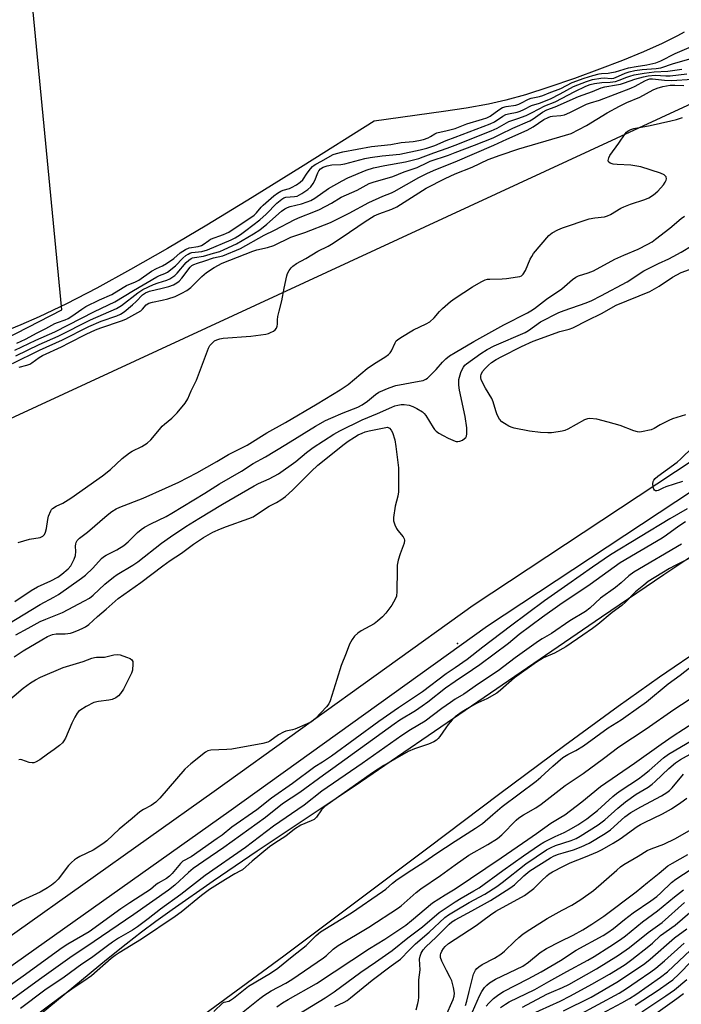
# Model space of a CAD drawing. Units: inches. Extents: x 1171771 to 1177771, y 549458 to 553458.
# Drawn here: x 1172848 to 1173079, y 551339 to 551684 of the extents above; entities that cross this region are included whole.
import ezdxf

# ---------------------------------------------------------------- set-up
doc = ezdxf.new("R2010")
doc.units = ezdxf.units.IN
doc.header["$MEASUREMENT"] = 0
for name, color, linetype in [('CNTRL-Analytical Point', 7, 'Continuous'), ('HYDRO-Stream Poly Centerlines', 142, 'Continuous'), ('HYDRO-Water Body', 4, 'Continuous'), ('NTRL-Trees', 3, 'Continuous'), ('TRANS-Non Street Sidewalk', 7, 'Continuous'), ('Undefined', 1, 'Continuous')]:
    doc.layers.add(name, color=color, linetype=linetype)

msp = doc.modelspace()

# ---------------------------------------------------------------- linework, layer by layer
at = {"layer": 'CNTRL-Analytical Point'}
msp.add_point((1173000.79, 551465.75, 204), dxfattribs=at)
at = {"layer": 'HYDRO-Stream Poly Centerlines'}
msp.add_lwpolyline([(1173080.11, 551679.56), (1173077.78, 551678.28), (1173072.39, 551675.62), (1173065.94, 551672.74), (1173058.59, 551669.7), (1173050.56, 551666.59), (1173041.8, 551663.39), (1173032.74, 551660.3), (1173024.57, 551657.7), (1173017.78, 551655.75), (1173011.63, 551654.36), (1173003.89, 551653), (1172995.93, 551651.82), (1172971.63, 551648.43), (1172946.86, 551632.85), (1172928.99, 551621.75), (1172913.15, 551612.1), (1172899.36, 551603.92), (1172886.42, 551596.5), (1172874.65, 551590.05), (1172864.07, 551584.59), (1172854.41, 551579.97), (1172848.03, 551577.19), (1172840.05, 551573.91)], dxfattribs=at)
at = {"layer": 'HYDRO-Water Body'}
for points in [[(1172849.04, 551331.28), (1172878.04, 551355.11), (1172884.93, 551360.63), (1172890.29, 551364.81), (1172895.26, 551368.53), (1172901.02, 551372.7), (1172915.37, 551382.72), (1172930.76, 551393.13), (1172964.73, 551415.81), (1173051.16, 551475.07), (1173073.01, 551489.85), (1173090.22, 551501.28)], [(1173087.3, 551464.65), (1173071.56, 551453.93), (1173056.99, 551443.63), (1173038.42, 551430.08), (1173015.65, 551413.16), (1172990.42, 551394.15), (1172940.01, 551356.35), (1172923.39, 551344.07), (1172908.41, 551333.17)]]:
    msp.add_lwpolyline(points, dxfattribs=at)
msp.add_polyline3d([(1173080.11, 551679.56, 0), (1173077.78, 551678.28, 0), (1173072.39, 551675.62, 0), (1173065.94, 551672.74, 0), (1173058.59, 551669.7, 0), (1173050.56, 551666.59, 0), (1173041.8, 551663.39, 0), (1173032.74, 551660.3, 0), (1173024.57, 551657.7, 0), (1173017.78, 551655.75, 0), (1173011.63, 551654.36, 0), (1173003.89, 551653, 0), (1172995.93, 551651.82, 0), (1172971.63, 551648.43, 0), (1172946.86, 551632.85, 0), (1172928.99, 551621.75, 0), (1172913.15, 551612.1, 0), (1172899.36, 551603.92, 0), (1172886.42, 551596.5, 0), (1172874.65, 551590.05, 0), (1172864.07, 551584.59, 0), (1172854.41, 551579.97, 0), (1172848.03, 551577.19, 0), (1172840.05, 551573.91, 0)], dxfattribs=at)
at = {"layer": 'NTRL-Trees'}
msp.add_lwpolyline([(1175114.31, 549458.27), (1171771.05, 549458.63), (1171771.12, 550750.76), (1171858.93, 550846.06), (1171914.21, 550925.02), (1172119.68, 551134.98), (1172560.44, 551413.1), (1173106.36, 551665.61), (1173456.2, 551815.8), (1173714.04, 551918.33), (1173951.36, 551961.21)], dxfattribs=at)
at = {"layer": 'TRANS-Non Street Sidewalk'}
for points in [[(1172678.62, 551246.32), (1172751.13, 551295.39), (1172823.68, 551348.74), (1172915.71, 551414.02), (1173006.3, 551479.06), (1173096.39, 551538.54), (1173168.1, 551584.54), (1173233.47, 551622.12), (1173268.29, 551640.58), (1173312.82, 551662.92), (1173350.55, 551680.3), (1173387.69, 551695.88), (1173446.36, 551715.82), (1173522.75, 551740.9), (1173563.26, 551752.45), (1173627.82, 551769.21), (1173724.55, 551793.14), (1173806.04, 551817.01)], [(1173808.67, 551808.59), (1173726.85, 551784.63), (1173630.03, 551760.67), (1173565.36, 551743.88), (1173525.28, 551732.45), (1173449.15, 551707.46), (1173390.89, 551687.66), (1173353.92, 551672.15), (1173316.62, 551654.95), (1173272.51, 551632.84), (1173237.68, 551614.37), (1173172.68, 551577), (1173101.2, 551531.15), (1173011.3, 551471.8), (1172920.83, 551406.84), (1172828.85, 551341.59), (1172756.22, 551288.19), (1172683.59, 551239.04)]]:
    msp.add_lwpolyline(points, dxfattribs=at)
at = {"layer": 'Undefined'}
for points, elevation in [([(1172838.43, 551570.22), (1172862.37, 551582.46), (1172832.93, 551888.01)], 188), ([(1173000, 551645.93), (1173004.13, 551647.46), (1173009.58, 551649.09), (1173011.11, 551649.63), (1173012.24, 551650.25), (1173015.31, 551652.43), (1173016.61, 551653.17), (1173017.86, 551653.52), (1173021.21, 551654.06), (1173022.3, 551654.38), (1173023.04, 551654.71), (1173025.68, 551656.13), (1173026.6, 551656.44), (1173029.56, 551657.09), (1173030.66, 551657.43), (1173032.85, 551658.4), (1173036.99, 551659.86), (1173040.92, 551661.96), (1173045.1, 551663.48), (1173048.14, 551664.47), (1173050.35, 551665), (1173051.26, 551665.15), (1173053.54, 551665.22), (1173054.71, 551665.42), (1173056.11, 551665.75), (1173060.7, 551667.13), (1173063.32, 551667.62), (1173067.05, 551668.11), (1173070.25, 551668.89), (1173071.96, 551669.6), (1173076.93, 551672.09), (1173086.02, 551675.92)], 190), ([(1173000, 551642.84), (1173012.24, 551647.47), (1173013.74, 551648.25), (1173016.73, 551650.21), (1173017.71, 551650.73), (1173018.73, 551651.04), (1173021.66, 551651.64), (1173022.79, 551651.99), (1173024.06, 551652.52), (1173026.74, 551653.88), (1173029.48, 551654.8), (1173033.32, 551656.29), (1173036.78, 551658), (1173041.45, 551660.59), (1173045.99, 551662.33), (1173048.1, 551662.98), (1173051.03, 551663.51), (1173052.1, 551663.56), (1173054.58, 551663.39), (1173055.48, 551663.47), (1173056.37, 551663.79), (1173058.16, 551664.69), (1173059.51, 551665.24), (1173060.9, 551665.68), (1173062.89, 551666.12), (1173065.48, 551666.49), (1173070.36, 551666.86), (1173071.96, 551667.15), (1173076.37, 551668.61), (1173084.24, 551670.8)], 192), ([(1173000, 551640.06), (1173012.64, 551645.02), (1173014.67, 551645.98), (1173018.81, 551648.3), (1173021.93, 551649.33), (1173024.88, 551650.47), (1173027, 551651.49), (1173031.35, 551653.78), (1173034.95, 551655.23), (1173041.86, 551658.77), (1173045.78, 551660.66), (1173047.22, 551661.24), (1173048.71, 551661.59), (1173051.28, 551661.96), (1173054.2, 551662.07), (1173056.09, 551662.33), (1173057.42, 551662.75), (1173060.05, 551663.86), (1173061.08, 551664.21), (1173062.68, 551664.6), (1173066.14, 551665.28), (1173069.64, 551665.67), (1173074.37, 551665.92), (1173079.35, 551666.62)], 194), ([(1173000, 551637.48), (1173006.76, 551640.03), (1173013.29, 551642.66), (1173015.89, 551643.89), (1173020.14, 551646.05), (1173026.13, 551648.6), (1173027.34, 551649.31), (1173030.52, 551651.56), (1173032.09, 551652.44), (1173034.99, 551653.48), (1173043.16, 551657.06), (1173048.1, 551658.86), (1173051.08, 551660.16), (1173052.35, 551660.51), (1173056.5, 551661.1), (1173057.9, 551661.39), (1173059.31, 551661.82), (1173062.86, 551663.14), (1173065.9, 551663.96), (1173067.57, 551664.32), (1173069.95, 551664.51), (1173073.67, 551664.31), (1173075.22, 551664.31), (1173081.08, 551664.97)], 196), ([(1173000, 551634.18), (1173013.52, 551640.08), (1173018.04, 551642.17), (1173025.22, 551645.32), (1173027.28, 551646.44), (1173031.09, 551648.98), (1173032.56, 551649.73), (1173033.32, 551650.02), (1173034.12, 551650.21), (1173036.94, 551650.39), (1173038.27, 551650.7), (1173040.13, 551651.53), (1173045.98, 551654.36), (1173047.31, 551654.84), (1173050.47, 551655.82), (1173061.43, 551660.01), (1173062.99, 551660.72), (1173066.32, 551662.52), (1173067.39, 551663.01), (1173068.12, 551663.21), (1173069.02, 551663.27), (1173073.21, 551662.82), (1173075.8, 551662.73), (1173082.92, 551663.16)], 198), ([(1173000, 551630.03), (1173005.98, 551632.34), (1173011.58, 551635), (1173015.72, 551636.57), (1173022.23, 551638.75), (1173038.67, 551643.51), (1173040.56, 551644.16), (1173045.99, 551646.95), (1173053.17, 551651.34), (1173057.54, 551653.68), (1173060.1, 551654.97), (1173064.64, 551656.87), (1173069.28, 551659.36), (1173070.73, 551660.02), (1173072.67, 551660.58), (1173075.28, 551661.01), (1173076.89, 551661.08), (1173079.99, 551660.92)], 200), ([(1173000, 551586.56), (1173006.09, 551590.5), (1173009.16, 551592.27), (1173010.47, 551592.91), (1173011.3, 551593.13), (1173012.15, 551593.22), (1173016.5, 551593.26), (1173017.97, 551593.36), (1173021.83, 551593.93), (1173022.67, 551594.14), (1173023.17, 551594.38), (1173023.77, 551594.95), (1173024.57, 551596.18), (1173026.25, 551600.11), (1173026.78, 551601.13), (1173027.45, 551602.11), (1173032.81, 551608.43), (1173033.93, 551609.33), (1173035.91, 551610.48), (1173037.51, 551611.17), (1173046.85, 551614.25), (1173048.82, 551614.65), (1173052.23, 551615.03), (1173053.36, 551615.31), (1173054.41, 551615.83), (1173057.95, 551618.01), (1173058.98, 551618.52), (1173061.35, 551619.41), (1173066.43, 551621.07), (1173067.79, 551621.62), (1173069.39, 551622.71), (1173070.89, 551623.98), (1173072.86, 551626.21), (1173073.46, 551627.12), (1173073.8, 551627.82), (1173073.91, 551628.28), (1173073.78, 551628.97), (1173073.53, 551629.37), (1173073.12, 551629.69), (1173071.8, 551630.25), (1173065.01, 551632.47), (1173061.44, 551633.04), (1173056.68, 551633.3), (1173055.27, 551633.44), (1173054.22, 551633.76), (1173053.7, 551634.27), (1173053.59, 551634.7), (1173053.62, 551635.17), (1173053.77, 551635.66), (1173054.18, 551636.39), (1173057.26, 551640.71), (1173059.47, 551644), (1173059.99, 551644.61), (1173060.56, 551645.07), (1173061.47, 551645.54), (1173062.58, 551645.86), (1173068.29, 551646.93), (1173075.46, 551648.53), (1173077.44, 551649.02), (1173079.6, 551649.7)], 202), ([(1172846.64, 551570.79), (1172849.63, 551572.23), (1172853.74, 551574.43), (1172856.74, 551575.86), (1172859.91, 551577.66), (1172860.84, 551578.05), (1172863.56, 551578.95), (1172864.64, 551579.42), (1172865.94, 551580.18), (1172869.39, 551582.71), (1172870.8, 551583.58), (1172875.58, 551585.96), (1172879.89, 551587.83), (1172883.89, 551590.3), (1172885.06, 551590.93), (1172888.15, 551592.18), (1172889.31, 551592.78), (1172893.75, 551595.97), (1172895.46, 551596.88), (1172897.63, 551597.81), (1172899, 551598.6), (1172901.6, 551600.44), (1172903.85, 551602.39), (1172905.63, 551603.52), (1172906.96, 551604.09), (1172910.08, 551604.64), (1172911.21, 551604.96), (1172911.88, 551605.32), (1172913.79, 551606.74), (1172914.46, 551607.15), (1172919, 551608.77), (1172920.05, 551609.23), (1172920.8, 551609.66), (1172929.73, 551615.61), (1172930.55, 551616.39), (1172932.13, 551618.35), (1172932.83, 551619.1), (1172936.62, 551622.27), (1172937.88, 551623.21), (1172938.96, 551623.92), (1172939.8, 551624.35), (1172942, 551624.89), (1172942.8, 551625.21), (1172944.49, 551626.18), (1172945.82, 551627.09), (1172946.66, 551627.94), (1172948.22, 551630.26), (1172949.4, 551631.81), (1172950.13, 551632.63), (1172950.65, 551633.07), (1172951.27, 551633.46), (1172953.23, 551634.4), (1172956.24, 551636.2), (1172957.27, 551636.73), (1172958.45, 551637.15), (1172960.66, 551637.68), (1172970.76, 551639.6), (1172977.48, 551640.33), (1172981.09, 551640.96), (1172985.27, 551641.31), (1172987.31, 551641.63), (1172988.98, 551642.05), (1172990.57, 551642.62), (1172991.41, 551643.05), (1172992.89, 551644), (1172993.61, 551644.32), (1172997.23, 551645.17), (1173000, 551645.93)], 190), ([(1172845.93, 551568.34), (1172853.31, 551571.8), (1172859.94, 551574.78), (1172873.78, 551581.87), (1172880.93, 551585.26), (1172884.16, 551587.17), (1172887.45, 551589.26), (1172895.6, 551593.97), (1172896.61, 551594.45), (1172898.44, 551595.11), (1172899.34, 551595.59), (1172902.17, 551597.83), (1172904.68, 551600.52), (1172905.78, 551601.46), (1172906.54, 551601.94), (1172907.16, 551602.24), (1172907.87, 551602.45), (1172911.37, 551602.85), (1172913.3, 551603.42), (1172921.68, 551606.96), (1172923.03, 551607.64), (1172924.92, 551608.79), (1172926.8, 551610.14), (1172931.66, 551613.88), (1172933.84, 551615.91), (1172937.66, 551619.73), (1172939.4, 551621.21), (1172940.11, 551621.62), (1172940.74, 551621.82), (1172943.78, 551622.05), (1172944.77, 551622.25), (1172946.39, 551623.09), (1172948.47, 551624.51), (1172949.5, 551625.53), (1172950.38, 551626.66), (1172950.88, 551627.68), (1172951.92, 551630.37), (1172952.31, 551631.11), (1172952.91, 551631.8), (1172953.88, 551632.38), (1172955.22, 551632.84), (1172956.91, 551633.2), (1172959.98, 551633.3), (1172961.36, 551633.48), (1172968.46, 551635.38), (1172970.25, 551635.78), (1172974.43, 551636.36), (1172980.6, 551636.94), (1172987.78, 551638.36), (1172990.09, 551639), (1172992.91, 551639.94), (1172996.9, 551641.65), (1173000, 551642.84)], 192), ([(1172846.32, 551566.38), (1172854.43, 551570.3), (1172861.06, 551573.28), (1172872.42, 551578.92), (1172881.53, 551582.85), (1172883.32, 551583.94), (1172888.93, 551588.34), (1172890.78, 551589.56), (1172894.49, 551591.35), (1172896.11, 551591.92), (1172899.12, 551592.81), (1172900.15, 551593.28), (1172900.91, 551593.73), (1172901.87, 551594.42), (1172902.79, 551595.23), (1172905.95, 551598.96), (1172906.79, 551599.77), (1172907.63, 551600.4), (1172908.14, 551600.64), (1172908.79, 551600.8), (1172912.01, 551601.25), (1172915.51, 551602.32), (1172917.68, 551602.87), (1172919.24, 551603.51), (1172923.48, 551605.52), (1172929.43, 551609.05), (1172931.61, 551610.47), (1172934.11, 551612.39), (1172939.26, 551616.91), (1172940.36, 551617.73), (1172941.31, 551618.23), (1172942.3, 551618.62), (1172946.25, 551619.55), (1172948.23, 551620.19), (1172949.48, 551620.72), (1172950.88, 551621.53), (1172955.69, 551624.84), (1172960.45, 551627.62), (1172962.44, 551628.67), (1172968.83, 551631.26), (1172971.39, 551632.11), (1172975.43, 551632.99), (1172982.58, 551634.22), (1172987.33, 551635.4), (1172988.81, 551635.91), (1172992.57, 551637.39), (1172997.2, 551638.99), (1173000, 551640.06)], 194), ([(1172845.11, 551563.63), (1172854.57, 551568.36), (1172862.59, 551571.97), (1172871.8, 551576.57), (1172876.21, 551578.44), (1172881.63, 551580.38), (1172882.95, 551580.93), (1172884.2, 551581.73), (1172887.11, 551584.15), (1172888.41, 551585.33), (1172890.67, 551587.63), (1172891.68, 551588.43), (1172893.01, 551588.97), (1172897.55, 551589.98), (1172899.8, 551590.63), (1172901.46, 551591.2), (1172902.61, 551591.83), (1172903.42, 551592.49), (1172904.36, 551593.5), (1172907.25, 551597.33), (1172907.92, 551597.92), (1172908.61, 551598.33), (1172909.86, 551598.81), (1172912.43, 551599.54), (1172915.48, 551600.64), (1172918.73, 551601.34), (1172924.89, 551603.93), (1172933.2, 551608.51), (1172936.8, 551610.27), (1172943.93, 551614.02), (1172945.76, 551614.87), (1172950.55, 551616.69), (1172952.58, 551617.59), (1172956.69, 551619.72), (1172960.13, 551621.81), (1172965.74, 551624.35), (1172969.96, 551626.61), (1172971.29, 551627.08), (1172978.15, 551629.11), (1172982.22, 551630.73), (1172986.76, 551632.25), (1172990.28, 551634.04), (1172991.28, 551634.47), (1172997.68, 551636.57), (1173000, 551637.48)], 196), ([(1172847.5, 551562.38), (1172850.19, 551563.06), (1172851.22, 551563.43), (1172851.92, 551563.87), (1172854.43, 551565.76), (1172855.57, 551566.47), (1172862.3, 551569.54), (1172864.95, 551570.95), (1172870.91, 551573.92), (1172874.17, 551575.43), (1172876.06, 551576.16), (1172883.29, 551578.55), (1172884.75, 551579.14), (1172889.98, 551582.09), (1172890.63, 551582.62), (1172891.94, 551584.17), (1172892.84, 551584.72), (1172894.14, 551585.18), (1172897.54, 551585.77), (1172899.52, 551586.29), (1172902.02, 551587.14), (1172904.42, 551588.23), (1172906.18, 551589.21), (1172907.55, 551590.25), (1172911.39, 551594.12), (1172912.98, 551595.52), (1172915.72, 551597.24), (1172918.45, 551598.76), (1172929.18, 551603.02), (1172930.6, 551603.45), (1172934.37, 551604.27), (1172936.57, 551605), (1172942.57, 551607.84), (1172947.4, 551609.48), (1172956.41, 551612.99), (1172962.96, 551616.27), (1172969.85, 551619.96), (1172974.71, 551622.24), (1172977.68, 551623.36), (1172978.69, 551623.83), (1172987.25, 551628.71), (1172990.3, 551630.27), (1172993.19, 551631.57), (1173000, 551634.18)], 198), ([(1172847.1, 551501.06), (1172851.07, 551502.18), (1172854.76, 551502.83), (1172855.28, 551503.01), (1172855.74, 551503.3), (1172856.3, 551503.87), (1172856.66, 551504.63), (1172857.01, 551505.97), (1172857.51, 551509.05), (1172857.76, 551510.2), (1172858.49, 551512.07), (1172858.78, 551512.54), (1172859.15, 551512.95), (1172860.37, 551513.74), (1172862.77, 551514.84), (1172865.5, 551516.55), (1172876.58, 551524.35), (1172879.41, 551526.58), (1172883.52, 551530.42), (1172886.04, 551532.36), (1172887.03, 551532.96), (1172890.44, 551534.6), (1172892.27, 551535.84), (1172893.52, 551537), (1172896.57, 551540.62), (1172897.55, 551541.69), (1172898.37, 551542.47), (1172900.89, 551544.5), (1172902.79, 551546.39), (1172905.5, 551549.78), (1172906.49, 551551.34), (1172907.66, 551554.09), (1172909.47, 551557.83), (1172913.65, 551568.99), (1172914.21, 551569.98), (1172915.19, 551571.03), (1172915.86, 551571.55), (1172916.62, 551571.94), (1172917.7, 551572.32), (1172918.82, 551572.58), (1172928.55, 551573.17), (1172933.8, 551573.95), (1172934.67, 551574.17), (1172935.45, 551574.47), (1172936.44, 551575), (1172937.07, 551575.49), (1172937.5, 551576.07), (1172937.74, 551576.7), (1172937.82, 551577.41), (1172937.86, 551579), (1172938.01, 551580.09), (1172938.43, 551581.98), (1172939.39, 551585.6), (1172940.16, 551590.01), (1172941.08, 551594.33), (1172941.38, 551595.15), (1172941.94, 551596.17), (1172942.61, 551597.11), (1172943.18, 551597.69), (1172944.47, 551598.63), (1172947.73, 551600.39), (1172951.95, 551602.97), (1172955.54, 551604.76), (1172956.79, 551605.47), (1172960.52, 551607.89), (1172968.49, 551613.34), (1172971.69, 551615.3), (1172973.26, 551616.05), (1172977.83, 551617.66), (1172979.62, 551618.5), (1172989.84, 551624.96), (1172996.53, 551628.42), (1173000, 551630.03)], 200), ([(1173000, 551567.52), (1173006.58, 551571.41), (1173017, 551577.22), (1173025.28, 551581.4), (1173026.51, 551582.08), (1173027.78, 551582.96), (1173031.93, 551586.15), (1173037.28, 551589.76), (1173041.11, 551593.08), (1173042.22, 551593.87), (1173043.19, 551594.29), (1173046.55, 551595.36), (1173048.44, 551596.09), (1173055.89, 551600.11), (1173059.07, 551601.58), (1173064, 551603.62), (1173067.38, 551605.39), (1173068.89, 551606.28), (1173070.11, 551607.15), (1173075.07, 551611.02), (1173079.08, 551614.39), (1173080.2, 551615.2)], 204), ([(1173000, 551536.46), (1173000.37, 551536.33), (1173000.94, 551536.32), (1173001.65, 551536.47), (1173002.62, 551536.89), (1173003.33, 551537.39), (1173003.72, 551537.77), (1173003.97, 551538.22), (1173004.13, 551539.04), (1173004.11, 551541.1), (1173003.54, 551545.14), (1173001.56, 551554.3), (1173001.27, 551556.13), (1173001.24, 551557.26), (1173001.32, 551558.09), (1173001.96, 551560.52), (1173002.31, 551561.32), (1173002.9, 551562.35), (1173003.42, 551563.04), (1173004, 551563.6), (1173009, 551567.2), (1173011.15, 551568.55), (1173013.7, 551569.84), (1173024.46, 551574.46), (1173025.65, 551575.17), (1173029.9, 551578.26), (1173036.34, 551581.45), (1173038.18, 551582.19), (1173045.8, 551584.84), (1173047.81, 551585.72), (1173051.01, 551587.3), (1173060.19, 551592.26), (1173066.03, 551596.05), (1173071.17, 551598.66), (1173074.75, 551600.28), (1173076.29, 551601.05), (1173079.1, 551602.6), (1173082.91, 551604.96)], 206), ([(1173080.58, 551545.72), (1173076.05, 551544.32), (1173074.72, 551543.78), (1173071.7, 551542.22), (1173069.65, 551540.91), (1173068.62, 551540.49), (1173065.26, 551539.75), (1173064.42, 551539.68), (1173063.86, 551539.72), (1173062.47, 551540.14), (1173057.74, 551541.94), (1173053.56, 551543.16), (1173049.56, 551544.19), (1173047.08, 551544.4), (1173046.28, 551544.32), (1173045.24, 551543.95), (1173039.41, 551540.72), (1173038.34, 551540.24), (1173037.49, 551540.01), (1173036.03, 551539.77), (1173033.67, 551539.46), (1173032.49, 551539.39), (1173029.87, 551539.57), (1173026.06, 551540.04), (1173020.69, 551541.09), (1173019.6, 551541.41), (1173018.8, 551541.77), (1173017.26, 551542.63), (1173016.31, 551543.3), (1173015.55, 551544.17), (1173014.68, 551545.72), (1173014.21, 551547.05), (1173013.28, 551550.24), (1173012.85, 551551.37), (1173010.6, 551555.07), (1173009.16, 551557.95), (1173008.97, 551558.76), (1173008.99, 551559.3), (1173009.13, 551559.83), (1173009.63, 551560.81), (1173010.51, 551561.9), (1173011.67, 551563.12), (1173012.72, 551563.99), (1173014.34, 551565.06), (1173016.31, 551566.14), (1173023.25, 551569.62), (1173027.28, 551571.52), (1173036.65, 551574.81), (1173039.94, 551575.7), (1173041.14, 551576.15), (1173046.39, 551578.87), (1173051.2, 551581.17), (1173056.36, 551584.05), (1173068.07, 551588.88), (1173071.33, 551590.72), (1173076.08, 551593.82), (1173079.05, 551595.47), (1173087.19, 551598.46)], 208), ([(1172845.9, 551480.4), (1172851.62, 551484.21), (1172853.82, 551485.53), (1172858.58, 551487.63), (1172861, 551488.91), (1172862.36, 551489.92), (1172864.63, 551491.87), (1172865.5, 551492.88), (1172866.17, 551493.99), (1172866.71, 551495.23), (1172867.12, 551496.54), (1172867.27, 551497.86), (1172867.2, 551499.81), (1172867.25, 551500.61), (1172867.39, 551501.09), (1172867.8, 551501.75), (1172868.59, 551502.51), (1172871.37, 551504.61), (1172878.27, 551510.62), (1172879.9, 551511.89), (1172881.39, 551512.83), (1172882.68, 551513.44), (1172890.85, 551516.53), (1172898.61, 551520), (1172903.29, 551522.18), (1172909.63, 551525.38), (1172916.58, 551529.34), (1172920.7, 551531.84), (1172927.21, 551535.05), (1172934.15, 551539.37), (1172940.66, 551543.05), (1172951.67, 551549.51), (1172959.83, 551554.47), (1172962.54, 551556.34), (1172969.17, 551561.89), (1172971.74, 551563.64), (1172975.37, 551565.83), (1172976.69, 551566.84), (1172977.28, 551567.41), (1172977.79, 551568.04), (1172978.99, 551570.92), (1172979.41, 551571.6), (1172979.81, 551571.99), (1172980.98, 551572.79), (1172985.47, 551575.42), (1172989.88, 551577.52), (1172991.11, 551578.24), (1172992.64, 551579.59), (1172994.57, 551581.83), (1172995.62, 551582.86), (1172998.37, 551585.33), (1173000, 551586.56)], 202), ([(1172843.54, 551472.45), (1172854.84, 551479.35), (1172859.56, 551481.89), (1172861.26, 551482.9), (1172869.31, 551488.54), (1172870.65, 551489.56), (1172873.27, 551492.1), (1172876.29, 551495.4), (1172877.01, 551496.04), (1172877.94, 551496.62), (1172881.6, 551498.48), (1172884.08, 551500.02), (1172885.57, 551501.25), (1172888.89, 551504.51), (1172890.16, 551505.57), (1172891.28, 551506.38), (1172893.49, 551507.59), (1172898.84, 551510.17), (1172900.9, 551511.29), (1172912.48, 551518.31), (1172917.61, 551521.56), (1172925.24, 551525.99), (1172929.32, 551528.67), (1172933.68, 551531), (1172940.8, 551535.3), (1172951.13, 551541.79), (1172954.62, 551543.67), (1172956.46, 551544.55), (1172960.78, 551546.45), (1172965.92, 551548.39), (1172967.51, 551549.15), (1172969.33, 551550.44), (1172972.18, 551552.86), (1172973.36, 551553.61), (1172976.93, 551555.12), (1172979.25, 551555.94), (1172987.46, 551557.44), (1172988.84, 551557.77), (1172989.73, 551558.14), (1172990.35, 551558.58), (1172991.37, 551559.55), (1172993.33, 551561.61), (1172995.6, 551564.17), (1172996.77, 551565.34), (1172998.05, 551566.35), (1173000, 551567.52)], 204), ([(1172845.69, 551461.09), (1172848.86, 551463.09), (1172855.36, 551466.95), (1172857.43, 551468.1), (1172859.14, 551468.81), (1172860.38, 551469.04), (1172863.54, 551469.08), (1172865.39, 551469.36), (1172866.49, 551469.7), (1172868.42, 551470.48), (1172869.78, 551471.06), (1172870.73, 551471.57), (1172871.82, 551472.41), (1172874.82, 551475.19), (1172877.88, 551477.74), (1172881, 551480.54), (1172882.08, 551481.42), (1172890.02, 551487.02), (1172897.75, 551492.9), (1172900.3, 551494.69), (1172904.25, 551497.29), (1172908.48, 551500.42), (1172911.98, 551502.83), (1172915.28, 551504.65), (1172917.91, 551505.82), (1172920, 551506.67), (1172927.8, 551509.44), (1172929.28, 551510.06), (1172930.54, 551510.79), (1172934.95, 551513.76), (1172937.52, 551515.08), (1172938.98, 551515.96), (1172940.61, 551517.16), (1172943.06, 551519.36), (1172949.64, 551525.92), (1172951.98, 551528.08), (1172961.17, 551535.45), (1172962.58, 551536.48), (1172964.8, 551537.94), (1172966.07, 551538.68), (1172967.42, 551539.3), (1172968.54, 551539.73), (1172969.88, 551540.1), (1172976.32, 551541.43), (1172977.03, 551541.01), (1172977.64, 551540.35), (1172978.14, 551539.49), (1172978.93, 551536.97), (1172979.3, 551534.65), (1172980.16, 551527.11), (1172980.23, 551518.75), (1172979.98, 551517.21), (1172979.07, 551513.79), (1172978.48, 551509.74), (1172978.49, 551508.62), (1172978.87, 551507.23), (1172979.44, 551505.9), (1172979.93, 551505.19), (1172981.79, 551503.03), (1172982.19, 551502.34), (1172982.32, 551501.85), (1172982.2, 551500.81), (1172980.75, 551497.12), (1172980.12, 551494.87), (1172979.77, 551493.16), (1172979.68, 551491.45), (1172979.61, 551483.94), (1172979.47, 551482.23), (1172979.06, 551481.17), (1172977.8, 551479.16), (1172975.72, 551476.33), (1172974.58, 551475.03), (1172972.86, 551473.5), (1172971.71, 551472.64), (1172967.14, 551470.15), (1172965.93, 551469.38), (1172964.78, 551468.26), (1172963.93, 551467.15), (1172963.08, 551465.53), (1172961.92, 551462.38), (1172960.15, 551458.02), (1172958.56, 551453.14), (1172956.33, 551445.62), (1172955.8, 551444.58), (1172954.95, 551443.5), (1172951.09, 551439.44), (1172950.46, 551438.84), (1172949.76, 551438.33), (1172948.2, 551437.56), (1172943.89, 551435.77), (1172943.06, 551435.5), (1172940.75, 551434.98), (1172939.94, 551434.69), (1172938.24, 551433.72), (1172935.18, 551431.55), (1172934.42, 551431.15), (1172932.71, 551430.72), (1172921.89, 551428.74), (1172920.13, 551428.58), (1172914.54, 551428.37), (1172913.49, 551428.15), (1172912.6, 551427.68), (1172907.47, 551423.61), (1172905.37, 551421.71), (1172896.65, 551411.65), (1172895.24, 551410.21), (1172893.64, 551409.01), (1172890.92, 551407.61), (1172889.69, 551406.78), (1172886.97, 551404.46), (1172882.4, 551400.77), (1172878.12, 551396.71), (1172876.75, 551395.6), (1172873.34, 551393.36), (1172868.72, 551391.18), (1172867.49, 551390.49), (1172866.8, 551389.99), (1172865.72, 551389.04), (1172864.76, 551388.03), (1172861.14, 551383.31), (1172859.9, 551382.08), (1172858.79, 551381.14), (1172857.34, 551380.2), (1172854.83, 551378.75), (1172848.37, 551375.84), (1172844, 551373.25)], 208), ([(1173079.6, 551522.39), (1173073.76, 551520.5), (1173072.71, 551520.07), (1173071.06, 551519.25), (1173070.58, 551519.11), (1173070.14, 551519.12), (1173069.78, 551519.31), (1173069.51, 551519.69), (1173069.26, 551520.43), (1173069.12, 551521.52), (1173069.24, 551522.33), (1173069.47, 551522.83), (1173070.01, 551523.47), (1173070.9, 551524.22), (1173077.67, 551529.19), (1173079, 551530.3), (1173087.44, 551538.61)], 208), ([(1173081.19, 551512.8), (1173075.12, 551509.27), (1173054.4, 551496.75), (1173048.04, 551492.4), (1173039.46, 551486.3), (1173031.25, 551480.69), (1173019.35, 551471.82), (1173009.66, 551464.4), (1173004.24, 551460.15), (1173000, 551457.19)], 206), ([(1173080.56, 551508.26), (1173078.23, 551506.73), (1173073.95, 551503.65), (1173072.38, 551502.61), (1173057.72, 551493.94), (1173047.28, 551486.35), (1173036.69, 551479.18), (1173030.59, 551474.9), (1173022.46, 551468.84), (1173018.65, 551465.74), (1173008.63, 551458.25), (1173006.13, 551456.47), (1173000, 551452.43)], 204), ([(1173079.21, 551500.49), (1173062.51, 551490.61), (1173060.78, 551489.33), (1173058.14, 551486.98), (1173056.11, 551485.32), (1173050.89, 551481.56), (1173047.15, 551478.12), (1173045.58, 551476.9), (1173040.17, 551473.63), (1173033.72, 551469.15), (1173030.4, 551467.33), (1173029.17, 551466.56), (1173020.98, 551460.67), (1173015.01, 551456.17), (1173008.14, 551451.6), (1173003.02, 551447.98), (1173000, 551446.18)], 202), ([(1173085.99, 551497.52), (1173076.97, 551493.04), (1173074.99, 551491.99), (1173067.59, 551487.36), (1173066.01, 551486.17), (1173063.09, 551483.77), (1173059.58, 551480.22), (1173058.32, 551479.04), (1173054.92, 551476.52), (1173049.95, 551472.36), (1173048.09, 551470.93), (1173044.66, 551468.68), (1173038.75, 551464.59), (1173034.72, 551462.36), (1173030.95, 551460.66), (1173028.51, 551459.17), (1173020.8, 551453.65), (1173015.91, 551449.4), (1173014.54, 551448.38), (1173011.08, 551446.32), (1173007.97, 551444.96), (1173006.22, 551444.02), (1173002.47, 551441.77), (1173000, 551440.05)], 200), ([(1172840.11, 551442.79), (1172848.84, 551450.13), (1172851.42, 551452), (1172853.15, 551453.03), (1172854.94, 551453.98), (1172862.83, 551457.27), (1172869.86, 551459.4), (1172872.93, 551460.55), (1172873.78, 551460.79), (1172874.5, 551460.89), (1172877.3, 551460.97), (1172880.63, 551461.78), (1172881.73, 551461.91), (1172882.82, 551461.7), (1172885, 551460.96), (1172886.3, 551460.42), (1172886.92, 551460.01), (1172887.23, 551459.4), (1172887.28, 551458.64), (1172887.06, 551456.41), (1172886.78, 551455.32), (1172883.97, 551449.7), (1172882.9, 551448.22), (1172882.21, 551447.4), (1172881.28, 551446.71), (1172879.95, 551446.15), (1172878.85, 551445.94), (1172875.2, 551445.46), (1172873.57, 551445.06), (1172870.96, 551443.67), (1172868.69, 551442.28), (1172868.27, 551441.92), (1172867.77, 551441.32), (1172866.92, 551439.88), (1172865.92, 551437.85), (1172863.67, 551432.61), (1172863.12, 551431.66), (1172862.63, 551431.01), (1172861.58, 551430.03), (1172859.75, 551428.6), (1172857.35, 551427.03), (1172854.64, 551425.06), (1172853.15, 551424.2), (1172852.63, 551424), (1172851.99, 551423.91), (1172850.99, 551424.11), (1172848.34, 551425.05), (1172847.85, 551425.1), (1172847.4, 551424.98)], 210), ([(1173000, 551396.61), (1173007.15, 551401.05), (1173009.57, 551402.74), (1173013.18, 551405.94), (1173016.46, 551408.64), (1173028.39, 551417.58), (1173029.95, 551418.92), (1173034.13, 551422.84), (1173037.74, 551425.81), (1173039.39, 551426.83), (1173042.22, 551428.27), (1173044.9, 551429.93), (1173053.53, 551436.19), (1173058.09, 551439.02), (1173059.77, 551440.17), (1173066.91, 551445.31), (1173074.56, 551451.62), (1173078.73, 551454.62), (1173082.01, 551457.2)], 200), ([(1173000, 551388.28), (1173004.81, 551391.6), (1173011.44, 551395.41), (1173014.81, 551397.52), (1173016.31, 551398.79), (1173021.33, 551403.88), (1173022.24, 551404.68), (1173023.96, 551405.77), (1173028.24, 551408.2), (1173030.13, 551409.44), (1173038.52, 551416), (1173044.76, 551420.17), (1173051.93, 551425.44), (1173057.32, 551429.52), (1173066.89, 551435.82), (1173076.51, 551442.67), (1173081.93, 551446.06)], 202), ([(1173000, 551379.82), (1173016.13, 551390.73), (1173025.38, 551397.19), (1173028.52, 551399.26), (1173033.46, 551402.8), (1173037.04, 551404.92), (1173038.37, 551405.8), (1173044.31, 551410.26), (1173050.86, 551415.65), (1173062.75, 551423.85), (1173072.11, 551430.54), (1173076.34, 551433.36), (1173090.76, 551442.71)], 204), ([(1173000, 551440.05), (1172998.93, 551438.95), (1172997.59, 551437.36), (1172996.72, 551436.19), (1172994.68, 551433.12), (1172994.12, 551432.47), (1172993.48, 551431.9), (1172992.51, 551431.33), (1172990.69, 551430.51), (1172985.73, 551428.91), (1172983.58, 551427.98), (1172975.07, 551423.04), (1172971.09, 551420.5), (1172954.41, 551408.67), (1172953.28, 551407.57), (1172951.52, 551404.99), (1172951.17, 551404.57), (1172950.66, 551404.14), (1172949.68, 551403.63), (1172946.04, 551402.1), (1172943.78, 551400.78), (1172940.74, 551398.32), (1172936.9, 551395.89), (1172935.08, 551394.55), (1172928.96, 551389.51), (1172925.58, 551386.58), (1172924.91, 551386.17), (1172922.89, 551385.18), (1172919.66, 551383.1), (1172914.03, 551379.65), (1172911.3, 551377.6), (1172904.09, 551371.72), (1172902, 551370.16), (1172890.27, 551362.26), (1172882.47, 551357.53), (1172881, 551356.56), (1172879.67, 551355.5), (1172872.73, 551349.42), (1172870.12, 551347.55), (1172866.72, 551345.33), (1172862.25, 551342.25), (1172851.31, 551334.03)], 200), ([(1173000, 551375.34), (1173002.08, 551376.64), (1173006.52, 551379.12), (1173008.36, 551380.25), (1173016.67, 551386.34), (1173023.93, 551391.48), (1173029.56, 551395.28), (1173031.08, 551396.16), (1173035.01, 551398.22), (1173038.2, 551399.64), (1173039.94, 551400.53), (1173042.88, 551402.29), (1173046.09, 551404.42), (1173047.73, 551405.62), (1173049.76, 551407.29), (1173055.19, 551412.18), (1173056.49, 551413.26), (1173058.08, 551414.43), (1173064.1, 551418.35), (1173065.72, 551419.5), (1173067.9, 551421.26), (1173072.89, 551425.65), (1173074.71, 551427.01), (1173085.16, 551433.15)], 206), ([(1173000, 551372.15), (1173004.92, 551375.04), (1173010.38, 551378.05), (1173014.58, 551380.67), (1173016.49, 551382.06), (1173024.74, 551388.58), (1173031.96, 551393.5), (1173033.65, 551394.39), (1173035.16, 551395.04), (1173040.65, 551396.83), (1173042.3, 551397.5), (1173043.75, 551398.3), (1173050.1, 551402.32), (1173052.43, 551404.07), (1173056.97, 551408.15), (1173059.62, 551410.36), (1173063.34, 551413.02), (1173067.5, 551415.49), (1173068.92, 551416.45), (1173069.99, 551417.39), (1173074.79, 551422.03), (1173077.12, 551423.91), (1173078.83, 551425.1), (1173083.23, 551427.58)], 208), ([(1173000, 551369.07), (1173005.88, 551372.2), (1173012.36, 551375.84), (1173019.13, 551380.14), (1173020.74, 551381.33), (1173024.06, 551384.38), (1173026.18, 551386.14), (1173033.4, 551390.75), (1173034.61, 551391.38), (1173036.19, 551392), (1173037.78, 551392.52), (1173041.47, 551393.51), (1173044.09, 551394.57), (1173046.88, 551395.89), (1173052.51, 551399.18), (1173054.38, 551400.57), (1173059.43, 551405.06), (1173061.46, 551406.57), (1173065.01, 551408.57), (1173072.24, 551412.4), (1173074.09, 551413.56), (1173074.98, 551414.31), (1173075.89, 551415.23), (1173079.92, 551420.04)], 210), ([(1173000, 551362.32), (1173007.34, 551367.08), (1173009.69, 551368.75), (1173012.36, 551370.77), (1173014.27, 551372.05), (1173024.22, 551377.6), (1173025.72, 551378.54), (1173027.49, 551379.95), (1173030.16, 551382.63), (1173032.07, 551384.42), (1173032.94, 551385.11), (1173034.08, 551385.84), (1173037.89, 551387.85), (1173040.22, 551388.98), (1173045.56, 551391.06), (1173049.81, 551392.87), (1173051.42, 551393.64), (1173055.24, 551395.8), (1173057.73, 551397.34), (1173063.7, 551401.64), (1173064.81, 551402.37), (1173066.25, 551403.12), (1173072.61, 551406.09), (1173075.66, 551407.85), (1173079.01, 551410.07), (1173081.1, 551411.56)], 212), ([(1173003.66, 551339.05), (1173004.15, 551340.55), (1173004.94, 551343.99), (1173006.48, 551350.01), (1173007.13, 551351.45), (1173007.64, 551352.06), (1173008.25, 551352.6), (1173009.45, 551353.35), (1173013.79, 551355.61), (1173015.96, 551357), (1173017.31, 551358.12), (1173020.83, 551361.55), (1173022.3, 551362.87), (1173023.83, 551364.08), (1173026.14, 551365.66), (1173032.2, 551369.54), (1173037.4, 551372.46), (1173040.88, 551374.21), (1173044.01, 551376.13), (1173048.41, 551379.34), (1173056.52, 551386.46), (1173057.86, 551387.56), (1173059.03, 551388.37), (1173064.08, 551391.27), (1173067.24, 551393.23), (1173068.56, 551393.82), (1173072.98, 551395.53), (1173077.09, 551397.44), (1173090.77, 551405.32)], 214), ([(1172915.54, 551336.91), (1172918.76, 551340.04), (1172919.18, 551340.26), (1172920.78, 551340.59), (1172921.46, 551340.92), (1172922.42, 551341.61), (1172926.51, 551344.92), (1172927.72, 551345.8), (1172935.37, 551350.42), (1172937.94, 551352.16), (1172942.94, 551356.2), (1172947.92, 551360.07), (1172949.22, 551361.29), (1172951.36, 551363.52), (1172952.92, 551364.81), (1172963.79, 551371.46), (1172974.64, 551378.92), (1172975.76, 551379.8), (1172978.1, 551381.87), (1172979.76, 551383.1), (1172984.86, 551386.52), (1172989.38, 551389.4), (1172993.28, 551392.16), (1173000, 551396.61)], 200), ([(1173006.06, 551336.79), (1173008.47, 551342.4), (1173009.3, 551343.98), (1173010.31, 551345.41), (1173011.12, 551346.23), (1173012, 551346.95), (1173014.15, 551348.23), (1173023.65, 551352.85), (1173025.72, 551354.28), (1173029.8, 551357.56), (1173031.99, 551359.05), (1173036.74, 551361.5), (1173041.34, 551363.67), (1173044.68, 551365.57), (1173047.87, 551367.53), (1173052.01, 551370.32), (1173063.31, 551378.77), (1173067.27, 551382.13), (1173071.36, 551385.33), (1173074.46, 551387.88), (1173076.1, 551388.91), (1173081.39, 551391.92)], 216), ([(1173010.91, 551338.8), (1173011.74, 551339.91), (1173013.43, 551341.48), (1173015.29, 551342.94), (1173016.97, 551343.98), (1173025.59, 551348.39), (1173030.14, 551350.81), (1173036.87, 551354.84), (1173042.32, 551358.37), (1173051.79, 551363.57), (1173053.47, 551364.58), (1173055.44, 551366), (1173059.3, 551369.17), (1173062.3, 551371.52), (1173068.51, 551375.7), (1173070.6, 551377.21), (1173072, 551378.42), (1173075.75, 551382.13), (1173077.18, 551383.28), (1173082.59, 551386.74)], 218), ([(1173015.89, 551338.4), (1173017.58, 551339.55), (1173018.85, 551340.3), (1173027.92, 551344.62), (1173032.76, 551347.43), (1173039.1, 551350.96), (1173046.45, 551354.88), (1173048.61, 551356.15), (1173054.14, 551359.66), (1173057.85, 551362.11), (1173059.62, 551363.43), (1173065.52, 551368.28), (1173070.8, 551372.15), (1173076.73, 551377.13), (1173079.85, 551379.56)], 220), ([(1172944.97, 551335.87), (1172954.56, 551341.77), (1172957.64, 551343.82), (1172966.97, 551350.75), (1172972.17, 551354.18), (1172977.95, 551358.31), (1172983.48, 551362.7), (1172988.64, 551366.57), (1172994.41, 551371.54), (1172996.51, 551373.04), (1173000, 551375.34)], 206), ([(1173022.31, 551334.03), (1173036.7, 551340.59), (1173040.41, 551342.43), (1173047.83, 551346.49), (1173054.03, 551350.03), (1173057.68, 551352.25), (1173059.47, 551353.46), (1173061.79, 551355.17), (1173067.75, 551359.78), (1173069.02, 551360.85), (1173071.82, 551363.55), (1173076.93, 551367.19), (1173084.65, 551373.81)], 224), ([(1173023.53, 551338.45), (1173032.08, 551343.01), (1173033.72, 551343.77), (1173037.56, 551345.33), (1173039.77, 551346.44), (1173049.48, 551351.87), (1173057.14, 551356.67), (1173060.98, 551359.37), (1173067.59, 551364.6), (1173072.46, 551368.13), (1173080.28, 551375.09)], 222), ([(1172957.94, 551338.74), (1172961.17, 551340.21), (1172962.28, 551340.83), (1172963.43, 551341.7), (1172970.92, 551347.89), (1172977.57, 551352.95), (1172980.85, 551355.3), (1172981.59, 551356), (1172983.29, 551357.86), (1172986.15, 551360.64), (1172990.97, 551364.68), (1172996.45, 551369.84), (1172997.71, 551370.82), (1173000, 551372.15)], 208), ([(1172986.35, 551337.56), (1172986.99, 551339.71), (1172987.21, 551340.81), (1172987.3, 551341.96), (1172987.27, 551348.07), (1172987.72, 551351.51), (1172987.54, 551355.25), (1172987.72, 551356.29), (1172988.1, 551357.32), (1172988.82, 551358.55), (1172989.72, 551359.6), (1172993.37, 551362.99), (1172997.86, 551367.52), (1172998.88, 551368.36), (1173000, 551369.07)], 210), ([(1173037.87, 551337.2), (1173047.58, 551341.97), (1173056.62, 551347.22), (1173064.87, 551352.65), (1173066.32, 551353.71), (1173068.2, 551355.26), (1173076.81, 551362.73), (1173081.09, 551365.92)], 226), ([(1172996.67, 551335.13), (1172999.26, 551341.15), (1172999.63, 551342.27), (1172999.74, 551343.37), (1172999.45, 551345.35), (1172998.8, 551347.73), (1172998.31, 551348.86), (1172996.94, 551351.34), (1172995.38, 551354.58), (1172994.92, 551355.86), (1172994.85, 551356.82), (1172994.96, 551357.3), (1172995.3, 551358.06), (1172995.92, 551359.02), (1172996.47, 551359.66), (1172997.7, 551360.78), (1173000, 551362.32)], 212), ([(1173042.72, 551335.5), (1173057.35, 551343.4), (1173059.92, 551344.96), (1173063.73, 551347.53), (1173068.48, 551350.84), (1173070.18, 551352.13), (1173073.22, 551354.73), (1173080.09, 551360.92)], 228), ([(1173049.63, 551335.29), (1173058.3, 551339.94), (1173061.02, 551341.5), (1173063.19, 551342.92), (1173071.86, 551348.98), (1173074.31, 551350.83), (1173082.37, 551358.37)], 230), ([(1173062.95, 551339.16), (1173071, 551344.39), (1173074.69, 551346.96), (1173076.12, 551348.08), (1173078.27, 551350.03), (1173082.66, 551354.54)], 232), ([(1173065.29, 551336.84), (1173073.71, 551342.41), (1173076.73, 551344.6), (1173081.09, 551348.11)], 234), ([(1173070.25, 551336.32), (1173077.56, 551341.48), (1173079.87, 551343.3)], 236)]:
    msp.add_lwpolyline(points, dxfattribs=dict(at, elevation=elevation))
for points in [[(1172846.31, 551468.69, 206), (1172850.56, 551471.1, 206), (1172854.83, 551473.35, 206), (1172856.76, 551474.21, 206), (1172862.68, 551476.6, 206), (1172870.32, 551480.6, 206), (1172872.09, 551481.62, 206), (1172873.35, 551482.58, 206), (1172877.45, 551486.46, 206), (1172880.44, 551488.96, 206), (1172881.81, 551489.88, 206), (1172887.27, 551493.14, 206), (1172889.01, 551494.27, 206), (1172897.31, 551500.81, 206), (1172900.44, 551503.05, 206), (1172905.8, 551506.61, 206), (1172910.29, 551509.46, 206), (1172918.64, 551514.49, 206), (1172929.73, 551520.92, 206), (1172931.21, 551521.66, 206), (1172934.94, 551523.33, 206), (1172938.19, 551525.08, 206), (1172944.26, 551529.41, 206), (1172948, 551532.55, 206), (1172950.33, 551534.3, 206), (1172957.6, 551539, 206), (1172959.62, 551540.09, 206), (1172967.42, 551543.91, 206), (1172972.88, 551546.18, 206), (1172977.86, 551548.4, 206), (1172978.91, 551548.81, 206), (1172980, 551549.1, 206), (1172981.11, 551549.28, 206), (1172982.22, 551549.29, 206), (1172983.87, 551549.08, 206), (1172985.17, 551548.67, 206), (1172986.65, 551547.91, 206), (1172988.54, 551546.73, 206), (1172989.19, 551546.17, 206), (1172989.74, 551545.51, 206), (1172992.27, 551541.29, 206), (1172992.8, 551540.61, 206), (1172993.41, 551540.01, 206), (1172994.32, 551539.31, 206), (1172995.78, 551538.47, 206), (1172997.57, 551537.55, 206), (1173000, 551536.46, 206)], [(1173000, 551457.19, 206), (1172996.92, 551455.05, 206), (1172988.59, 551448.83, 206), (1172980.21, 551443.21, 206), (1172973.32, 551438.4, 206), (1172956.74, 551426.28, 206), (1172953.64, 551424.19, 206), (1172950.92, 551422.52, 206), (1172943.06, 551416.7, 206), (1172935.7, 551411.54, 206), (1172930.66, 551407.51, 206), (1172921.84, 551401.4, 206), (1172918.44, 551398.71, 206), (1172916.73, 551397.45, 206), (1172907.7, 551391.12, 206), (1172904.75, 551389.5, 206), (1172903.93, 551388.72, 206), (1172900.97, 551385.28, 206), (1172900.02, 551384.36, 206), (1172899.02, 551383.55, 206), (1172896.14, 551381.88, 206), (1172895.32, 551381.3, 206), (1172893.41, 551379.68, 206), (1172891.83, 551378.54, 206), (1172886.17, 551374.99, 206), (1172883.02, 551372.9, 206), (1172871.94, 551364.83, 206), (1172864.53, 551360.48, 206), (1172862.56, 551359.2, 206), (1172848.89, 551349.33, 206), (1172838.77, 551342.19, 206)], [(1173000, 551452.43, 204), (1172996.64, 551450.07, 204), (1172990.4, 551445.16, 204), (1172988.49, 551443.74, 204), (1172986.16, 551442.19, 204), (1172980.68, 551438.9, 204), (1172978.63, 551437.54, 204), (1172957.26, 551421.93, 204), (1172953.91, 551419.62, 204), (1172945.67, 551413.61, 204), (1172939.64, 551409.59, 204), (1172933.69, 551404.89, 204), (1172919.12, 551394.29, 204), (1172912.1, 551389.61, 204), (1172908.34, 551386.98, 204), (1172906.7, 551385.64, 204), (1172901.91, 551381.14, 204), (1172899.77, 551379.42, 204), (1172887.57, 551370.88, 204), (1172870.83, 551359.45, 204), (1172866.05, 551356.35, 204), (1172855.37, 551348.79, 204), (1172842.99, 551339.77, 204), (1172825.82, 551326.83, 204)], [(1173000, 551446.18, 202), (1172998.36, 551445.11, 202), (1172995.33, 551442.94, 202), (1172989.47, 551438.59, 202), (1172984.36, 551435.5, 202), (1172981.4, 551433.57, 202), (1172967.42, 551423.76, 202), (1172953.31, 551414.04, 202), (1172947.14, 551409.19, 202), (1172936.47, 551401.75, 202), (1172926.7, 551394.36, 202), (1172912.55, 551384.58, 202), (1172904.07, 551377.85, 202), (1172896.93, 551372.8, 202), (1172892.6, 551369.41, 202), (1172888.85, 551366.62, 202), (1172887.1, 551365.45, 202), (1172882.24, 551362.61, 202), (1172880.12, 551361.25, 202), (1172878.35, 551359.97, 202), (1172872.76, 551355.69, 202), (1172869.38, 551353.5, 202), (1172863.16, 551348.92, 202), (1172856.46, 551344.41, 202), (1172847.95, 551338.03, 202)], [(1172925.29, 551336.39, 202), (1172931.7, 551341.51, 202), (1172933.12, 551342.56, 202), (1172935.64, 551344.17, 202), (1172940.72, 551346.88, 202), (1172942.83, 551348.14, 202), (1172953.94, 551355.71, 202), (1172955.05, 551356.61, 202), (1172957.34, 551358.74, 202), (1172959.09, 551360.03, 202), (1172969.78, 551366.44, 202), (1172980.23, 551373.24, 202), (1172981.13, 551373.92, 202), (1172986.42, 551378.57, 202), (1172987.98, 551379.85, 202), (1172994.92, 551384.59, 202), (1173000, 551388.28, 202)], [(1172937.59, 551338.55, 204), (1172939.56, 551339.97, 204), (1172941.54, 551341.17, 204), (1172951.44, 551346.72, 204), (1172970.04, 551358.97, 204), (1172975.44, 551362.25, 204), (1172980.63, 551365.72, 204), (1172982.77, 551367.21, 204), (1172984.75, 551368.76, 204), (1172992.05, 551374.97, 204), (1172996.53, 551377.81, 204), (1173000, 551379.82, 204)]]:
    msp.add_polyline3d(points, dxfattribs=at)

doc.saveas('drawing.dxf')
